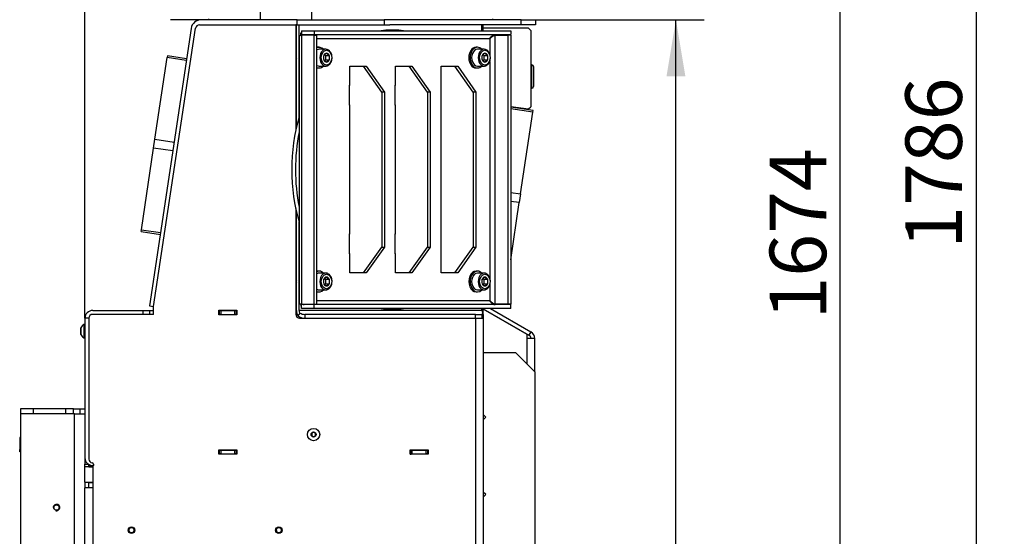
# Model space of a CAD drawing. Units: millimetres. Extents: x 0 to 931, y 892 to 1486.
# Drawn here: x 57 to 133, y 1027 to 1067 of the extents above; entities that cross this region are included whole.
import ezdxf
from ezdxf.enums import TextEntityAlignment as Align

# ---------------------------------------------------------------- set-up
doc = ezdxf.new("R2010")
doc.units = ezdxf.units.MM
for name, color, linetype in [('Default', 7, 'Continuous'), ('DILAQCAMYH$S7D_H', 7, 'Continuous'), ('H03-407', 7, 'Continuous'), ('H09-099-0', 7, 'Continuous'), ('H23-025', 7, 'Continuous'), ('H23-982', 7, 'Continuous'), ('H47-007', 7, 'Continuous'), ('H47-010', 7, 'Continuous'), ('H47-015', 7, 'Continuous'), ('H47-017', 7, 'Continuous'), ('H47-019', 7, 'Continuous'), ('H47-054', 7, 'Continuous'), ('H47-069', 7, 'Continuous'), ('H47-112', 7, 'Continuous'), ('H47-113', 7, 'Continuous'), ('H47-114', 7, 'Continuous'), ('H47-123', 7, 'Continuous'), ('H47-131', 7, 'Continuous'), ('H47-132', 7, 'Continuous'), ('H47-170', 7, 'Continuous'), ('IOJAQSRZYH$S7D_H', 7, 'Continuous'), ('JSCAQSRZYH$S7D_H', 7, 'Continuous'), ('NAVAROVACI_MATIC', 7, 'Continuous'), ('SCREW_DIN_912_M1', 7, 'Continuous'), ('SCREW_DIN_912_M8', 7, 'Continuous'), ('SCREW_ISO_7380_M', 7, 'Continuous'), ('STD-001330', 7, 'Continuous'), ('STD-001343', 7, 'Continuous'), ('STD-001350', 7, 'Continuous'), ('VÝPLŇOVÝ_1', 7, 'Continuous'), ('WASHER_DIN_125_1', 7, 'Continuous'), ('XXEAQCAMYH$S7D_H', 7, 'Continuous')]:
    doc.layers.add(name, color=color, linetype=linetype)
doc.styles.add('SEACAD_Solid_Edge_ANSI', font='seans.ttf')
doc.dimstyles.new('ISO', dxfattribs={"dimtxt": 4.375, "dimasz": 4.375, "dimexe": 2.1875, "dimexo": 0, "dimgap": 1.09375, "dimtad": 1, "dimlfac": 10, "dimtxsty": 'SEACAD_Solid_Edge_ANSI', "dimblk1": '_SE_FILLED', "dimblk2": '_SE_FILLED', "dimsah": 1, "dimcen": 2.1875, "dimadec": 0, "dimazin": 0, "dimtfac": 0.75, "dimtdec": 3, "dimtmove": 0, "dimatfit": 3, "dimfxl": 1, "dimarcsym": 0})

# ---------------------------------------------------------------- blocks, each defined once
blk = doc.blocks.new('SE10')
at = {"layer": 'DILAQCAMYH$S7D_H', "color": 7, "linetype": 'Continuous'}
for p, q in [((62.437, 1044.009), (66.337, 1044.009)), ((66.337, 1043.709), (66.337, 1044.009)), ((66.337, 1044.009), (66.837, 1044.009)), ((66.837, 1044.009), (67.14, 1044.009)), ((66.837, 1044.009), (66.837, 1043.709)), ((61.837, 1043.409), (61.837, 1032.609)), ((62.137, 1043.409), (61.837, 1043.409)), ((62.487, 1032.009), (62.437, 1032.009))]:
    blk.add_line(p, q, dxfattribs=at)
for centre, start, end in [((62.437, 1043.409), 90, 180), ((62.437, 1032.609), 180, 270)]:
    blk.add_arc(centre, 0.6, start, end, dxfattribs=at)
at = {"layer": 'H03-407', "color": 7, "linetype": 'Continuous'}
blk.add_line((70.81, 1066.509), (68.448, 1066.509), dxfattribs=at)
at = {"layer": 'H09-099-0', "color": 7, "linetype": 'Continuous'}
for p, q in [((75.39, 1068.509), (75.39, 1066.509)), ((79.39, 1066.509), (79.39, 1068.509))]:
    blk.add_line(p, q, dxfattribs=at)
at = {"layer": 'H23-025', "color": 7, "linetype": 'Continuous'}
for p, q in [((67.25, 1057.251), (68.195, 1063.573)), ((68.216, 1063.712), (68.195, 1063.573)), ((69.678, 1063.351), (68.195, 1063.573)), ((69.699, 1063.49), (68.216, 1063.712)), ((78.192, 1062.221), (78.143, 1062.228)), ((78.192, 1062.079), (78.143, 1062.086)), ((96.501, 1059.485), (94.774, 1059.743)), ((96.481, 1059.346), (94.774, 1059.601)), ((95.536, 1053.023), (96.481, 1059.346)), ((96.481, 1059.346), (96.501, 1059.485)), ((66.205, 1050.257), (67.15, 1056.579)), ((67.15, 1056.579), (67.25, 1057.251)), ((68.633, 1056.358), (67.15, 1056.579)), ((67.25, 1057.251), (68.733, 1057.029)), ((94.774, 1053.137), (95.536, 1053.023)), ((95.536, 1053.023), (95.435, 1052.352)), ((95.435, 1052.352), (94.774, 1052.451)), ((94.774, 1047.924), (95.435, 1052.352)), ((66.184, 1050.118), (66.205, 1050.257)), ((66.184, 1050.118), (67.668, 1049.897)), ((66.205, 1050.257), (67.688, 1050.036)), ((78.143, 1048.473), (78.192, 1048.466)), ((78.143, 1048.331), (78.192, 1048.324))]:
    blk.add_line(p, q, dxfattribs=at)
at = {"layer": 'H23-982', "color": 7, "linetype": 'Continuous'}
for p, q in [((72.908, 1032.909), (72.904, 1032.884)), ((73.315, 1032.909), (73.31, 1032.884))]:
    blk.add_line(p, q, dxfattribs=at)
at = {"layer": 'H47-007', "color": 7, "linetype": 'Continuous'}
for p, q in [((78.245, 1066.509), (70.84, 1066.509)), ((78.245, 1066.109), (78.245, 1066.509)), ((78.245, 1066.509), (84.983, 1066.509)), ((84.983, 1066.509), (84.983, 1066.109)), ((95.57, 1066.509), (84.983, 1066.509)), ((95.57, 1066.509), (96.695, 1066.509)), ((95.57, 1066.109), (95.57, 1066.509)), ((96.695, 1066.509), (96.695, 1066.109)), ((70.048, 1065.827), (66.841, 1044.368)), ((78.195, 1066.109), (78.143, 1066.109)), ((95.57, 1066.109), (85.426, 1066.109)), ((96.695, 1066.109), (95.57, 1066.109)), ((66.841, 1044.368), (67.142, 1044.323))]:
    blk.add_line(p, q, dxfattribs=at)
blk.add_arc((70.84, 1065.709), 0.8, 90, 171.5, dxfattribs=at)
at = {"layer": 'H47-010', "color": 7, "linetype": 'Continuous'}
for p, q in [((92.637, 1040.759), (95.137, 1040.759)), ((96.637, 1039.259), (95.137, 1040.759)), ((96.637, 1039.259), (96.637, 982.259)), ((92.837, 1035.759), (92.637, 1035.959)), ((92.637, 1035.559), (92.837, 1035.759)), ((92.837, 1029.759), (92.637, 1029.959)), ((92.637, 1029.559), (92.837, 1029.759))]:
    blk.add_line(p, q, dxfattribs=at)
at = {"layer": 'H47-015', "color": 7, "linetype": 'Continuous'}
for p, q in [((96.037, 1042.155), (92.637, 1044.118)), ((92.668, 1044.159), (92.653, 1044.134)), ((92.653, 1044.134), (96.187, 1042.094)), ((93.21, 1044.159), (96.337, 1042.353)), ((96.037, 1041.834), (96.037, 1042.155)), ((96.337, 1042.353), (96.187, 1042.094)), ((96.637, 1041.834), (96.037, 1041.834)), ((96.037, 1039.859), (96.037, 1041.834)), ((96.637, 1039.259), (96.637, 1041.834))]:
    blk.add_line(p, q, dxfattribs=at)
for radius in [0.3, 0.6]:
    blk.add_arc((96.037, 1041.834), radius, 0, 60, dxfattribs=at)
at = {"layer": 'H47-017', "color": 7, "linetype": 'Continuous'}
for p, q in [((78.192, 1058.157), (78.192, 1066.109)), ((78.195, 1066.109), (78.404, 1066.109)), ((78.404, 1066.109), (85.426, 1066.109)), ((78.404, 1058.988), (78.404, 1066.109)), ((92.546, 1065.659), (92.546, 1066.109)), ((78.192, 1044.009), (78.192, 1051.661)), ((78.404, 1044.009), (78.404, 1050.83)), ((78.461, 1043.804), (78.306, 1043.599)), ((92.546, 1044.009), (78.404, 1044.009)), ((78.838, 1043.709), (78.838, 1043.409)), ((92.037, 1043.709), (78.838, 1043.709)), ((92.037, 1043.409), (92.037, 1043.709)), ((92.037, 1043.709), (92.537, 1043.709)), ((92.537, 1043.709), (92.537, 1043.409)), ((92.546, 1044.009), (92.546, 1044.159))]:
    blk.add_line(p, q, dxfattribs=at)
for centre, radius, start, end in [((78.846, 1044.27), 0.862, 231.18581, 269.43387), ((78.841, 1044.514), 0.805, 241.86959, 269.78217), ((92.876, 1043.593), 0.341, 148.91665, 174.03501)]:
    blk.add_arc(centre, radius, start, end, dxfattribs=at)
for centre, major_axis in [((78.616, 1044.009), (0, -0.6)), ((78.616, 1044.009), (0, -0.3)), ((92.758, 1044.009), (0, -0.3))]:
    blk.add_ellipse(centre, major_axis=major_axis, ratio=0.707107, start_param=4.712389, end_param=5.464269, dxfattribs=at)
blk.add_open_spline([(92.604, 1043.804), (92.586, 1043.774), (92.574, 1043.75), (92.553, 1043.717), (92.545, 1043.709), (92.537, 1043.709)], degree=3, knots=[0, 0, 0, 0, 0.5, 0.5, 1, 1, 1, 1], dxfattribs=at)
at = {"layer": 'H47-019', "color": 7, "linetype": 'Continuous'}
for p, q in [((92.637, 1065.869), (96.137, 1065.869)), ((96.337, 1065.669), (96.137, 1065.869)), ((96.337, 1065.669), (96.337, 1059.769)), ((94.774, 1059.803), (96.139, 1059.599)), ((96.139, 1059.599), (96.337, 1059.769))]:
    blk.add_line(p, q, dxfattribs=at)
at = {"layer": 'H47-054', "color": 7, "linetype": 'Continuous'}
for p, q in [((72.187, 1044.009), (72.237, 1044.009)), ((72.187, 1043.709), (72.237, 1043.709)), ((72.237, 1044.009), (72.337, 1044.009)), ((72.237, 1043.709), (72.237, 1044.009)), ((72.337, 1043.709), (72.237, 1043.709)), ((72.337, 1044.009), (73.437, 1044.009)), ((72.337, 1044.009), (72.337, 1043.709)), ((72.337, 1043.709), (73.437, 1043.709)), ((73.437, 1043.709), (73.437, 1044.009)), ((73.437, 1044.009), (73.537, 1044.009)), ((73.537, 1043.709), (73.437, 1043.709)), ((73.537, 1044.009), (73.587, 1044.009)), ((73.537, 1044.009), (73.537, 1043.709)), ((73.537, 1043.709), (73.587, 1043.709)), ((78.143, 1044.009), (78.237, 1044.009)), ((78.143, 1043.709), (78.237, 1043.709)), ((78.237, 1043.709), (78.237, 1043.74)), ((78.237, 1043.709), (78.249, 1043.709)), ((72.187, 1033.209), (72.237, 1033.209)), ((72.187, 1032.909), (72.237, 1032.909)), ((72.237, 1033.209), (72.337, 1033.209)), ((72.237, 1032.909), (72.237, 1033.209)), ((72.337, 1032.909), (72.237, 1032.909)), ((72.337, 1033.209), (73.437, 1033.209)), ((72.337, 1033.209), (72.337, 1032.909)), ((72.337, 1032.909), (73.437, 1032.909)), ((73.437, 1033.209), (73.537, 1033.209)), ((73.437, 1032.909), (73.437, 1033.209)), ((73.537, 1032.909), (73.437, 1032.909)), ((73.537, 1033.209), (73.587, 1033.209)), ((73.537, 1033.209), (73.537, 1032.909)), ((73.537, 1032.909), (73.587, 1032.909)), ((86.987, 1033.209), (87.037, 1033.209)), ((86.987, 1032.909), (87.037, 1032.909)), ((87.037, 1033.209), (87.137, 1033.209)), ((87.037, 1032.909), (87.037, 1033.209)), ((87.137, 1032.909), (87.037, 1032.909)), ((87.137, 1033.209), (88.237, 1033.209)), ((87.137, 1033.209), (87.137, 1032.909)), ((87.137, 1032.909), (88.237, 1032.909)), ((88.237, 1032.909), (88.237, 1033.209)), ((88.237, 1033.209), (88.337, 1033.209)), ((88.337, 1032.909), (88.237, 1032.909)), ((88.337, 1033.209), (88.387, 1033.209)), ((88.337, 1033.209), (88.337, 1032.909)), ((88.337, 1032.909), (88.387, 1032.909))]:
    blk.add_line(p, q, dxfattribs=at)
at = {"layer": 'H47-069', "color": 7, "linetype": 'Continuous'}
blk.add_line((62.137, 1030.309), (62.437, 1030.309), dxfattribs=at)
at = {"layer": 'H47-112', "color": 7, "linetype": 'Continuous'}
blk.add_line((62.137, 1032.009), (62.437, 1032.009), dxfattribs=at)
at = {"layer": 'H47-113', "color": 7, "linetype": 'Continuous'}
for p, q in [((61.037, 1036.009), (56.837, 1036.009)), ((56.837, 1036.009), (56.837, 986.509)), ((61.037, 1036.009), (61.837, 1036.009)), ((61.037, 1015.759), (61.037, 1036.009)), ((61.437, 1036.409), (61.837, 1036.409)), ((61.837, 1032.609), (61.837, 1032.109)), ((61.837, 1030.734), (61.837, 1030.284))]:
    blk.add_line(p, q, dxfattribs=at)
blk.add_circle((59.637, 1028.759), 0.207, dxfattribs=at)
blk.add_arc((59.637, 1028.759), 0.25, 255, 195, dxfattribs=at)
at = {"layer": 'H47-114', "color": 7, "linetype": 'Continuous'}
for p, q in [((56.837, 1036.409), (56.837, 1036.009)), ((57.837, 1036.409), (56.837, 1036.409)), ((57.837, 1036.009), (56.837, 1036.009)), ((57.837, 1036.409), (57.837, 1036.009)), ((60.937, 1036.409), (60.337, 1036.409)), ((60.337, 1036.409), (60.337, 1036.009)), ((60.937, 1036.009), (60.337, 1036.009)), ((60.937, 1036.409), (61.437, 1036.409)), ((60.937, 1036.009), (60.937, 1036.409)), ((61.437, 1036.409), (61.437, 1036.009))]:
    blk.add_line(p, q, dxfattribs=at)
at = {"layer": 'H47-123', "color": 7, "linetype": 'Continuous'}
blk.add_line((62.137, 1031.919), (62.428, 1031.919), dxfattribs=at)
at = {"layer": 'H47-131', "color": 7, "linetype": 'Continuous'}
for p, q in [((78.405, 1065.218), (78.405, 1044.599)), ((78.581, 1065.659), (78.581, 1065.359)), ((78.581, 1065.659), (79.571, 1065.659)), ((78.581, 1065.359), (79.571, 1065.359)), ((79.571, 1065.309), (78.581, 1065.309)), ((78.581, 1065.309), (78.581, 1044.509)), ((79.571, 1065.659), (79.571, 1065.359)), ((79.571, 1065.659), (94.774, 1065.659)), ((79.571, 1065.359), (94.774, 1065.359)), ((79.571, 1065.309), (79.783, 1065.309)), ((79.571, 1044.509), (79.571, 1065.309)), ((79.783, 1044.509), (79.783, 1065.309)), ((79.783, 1065.059), (93.147, 1065.059)), ((93.147, 1065.059), (93.147, 1063.857)), ((93.572, 1044.509), (93.572, 1065.309)), ((93.572, 1065.309), (94.562, 1065.309)), ((94.562, 1065.309), (94.562, 1044.509)), ((94.774, 1065.309), (94.562, 1065.309)), ((94.774, 1065.659), (94.774, 1065.359)), ((94.774, 1065.309), (94.774, 1044.509)), ((93.147, 1063.279), (93.147, 1046.533)), ((82.311, 1061.434), (82.329, 1061.434)), ((82.311, 1059.884), (82.311, 1061.434)), ((85.846, 1061.434), (85.864, 1061.434)), ((85.846, 1059.884), (85.846, 1061.434)), ((89.382, 1061.434), (89.4, 1061.434)), ((89.382, 1059.884), (89.382, 1061.434)), ((82.329, 1059.884), (82.311, 1059.884)), ((85.864, 1059.884), (85.846, 1059.884)), ((89.4, 1059.884), (89.382, 1059.884)), ((82.311, 1049.934), (82.329, 1049.934)), ((82.311, 1048.384), (82.311, 1049.934)), ((85.846, 1049.934), (85.864, 1049.934)), ((85.846, 1048.384), (85.846, 1049.934)), ((89.382, 1049.934), (89.4, 1049.934)), ((89.382, 1048.384), (89.382, 1049.934)), ((82.329, 1048.384), (82.311, 1048.384)), ((85.864, 1048.384), (85.846, 1048.384)), ((89.4, 1048.384), (89.382, 1048.384)), ((93.147, 1045.954), (93.147, 1044.759)), ((78.581, 1044.509), (79.571, 1044.509)), ((78.581, 1044.159), (78.581, 1044.459)), ((79.571, 1044.459), (78.581, 1044.459)), ((79.571, 1044.509), (79.783, 1044.509)), ((94.774, 1044.459), (79.571, 1044.459)), ((79.571, 1044.159), (79.571, 1044.459)), ((93.147, 1044.759), (79.783, 1044.759)), ((94.562, 1044.509), (93.572, 1044.509)), ((94.774, 1044.509), (94.562, 1044.509)), ((94.774, 1044.159), (94.774, 1044.459)), ((79.571, 1044.159), (78.581, 1044.159)), ((94.774, 1044.159), (79.571, 1044.159))]:
    blk.add_line(p, q, dxfattribs=at)
for points, weights in [([(78.405, 1065.221), (78.405, 1065.279), (78.47, 1065.309), (78.581, 1065.309)], [0.872041816873, 0.86576809834, 0.908420826049, 1]), ([(78.532, 1065.302), (78.528, 1065.389), (78.542, 1065.464), (78.573, 1065.525)], [0.910850919639, 0.881362097307, 0.868421167187, 0.872028129278]), ([(78.712, 1065.311), (78.724, 1065.343), (78.753, 1065.359), (78.793, 1065.359)], [0.876971701986, 0.891063779722, 0.932073212394, 1]), ([(93.246, 1065.177), (93.283, 1065.193), (93.321, 1065.207), (93.359, 1065.221)], [0.884353671862, 0.877586448276, 0.873478608918, 0.872030153788]), ([(78.405, 1044.597), (78.405, 1044.538), (78.47, 1044.509), (78.581, 1044.509)], [0.872041817246, 0.86576809665, 0.908420824235, 1]), ([(78.532, 1044.515), (78.528, 1044.429), (78.542, 1044.353), (78.573, 1044.293)], [0.910850874208, 0.881362082616, 0.86842116781, 0.872028129792]), ([(78.712, 1044.507), (78.724, 1044.475), (78.753, 1044.459), (78.793, 1044.459)], [0.87697179848, 0.891063966927, 0.932073367434, 1]), ([(93.246, 1044.641), (93.283, 1044.625), (93.321, 1044.61), (93.359, 1044.597)], [0.884353671118, 0.877585910197, 0.873477955997, 0.87202980852])]:
    blk.add_rational_spline(points, weights, degree=3, dxfattribs=at)
for points in [[(93.147, 1065.059), (93.14, 1065.069), (93.162, 1065.08), (93.17, 1065.09), (93.296, 1065.251), (93.457, 1065.359), (93.571, 1065.359)], [(93.147, 1065.059), (93.155, 1065.048), (93.162, 1065.03), (93.171, 1065.04), (93.296, 1065.201), (93.457, 1065.309), (93.572, 1065.309)], [(93.147, 1044.759), (93.14, 1044.748), (93.162, 1044.738), (93.17, 1044.728), (93.296, 1044.567), (93.457, 1044.459), (93.571, 1044.459)], [(93.147, 1044.759), (93.155, 1044.769), (93.162, 1044.788), (93.171, 1044.778), (93.296, 1044.617), (93.457, 1044.509), (93.572, 1044.509)]]:
    blk.add_rational_spline(points, [1, 0.99910026857, 0.99910026857, 1, 0.828584625581, 0.828584625581, 1], degree=3, knots=[0, 0, 0, 0, 0.5, 0.5, 0.5, 1, 1, 1, 1], dxfattribs=at)
at = {"layer": 'H47-132', "color": 7, "linetype": 'Continuous'}
for p, q in [((82.329, 1062.909), (83.389, 1062.909)), ((82.329, 1061.409), (82.329, 1062.909)), ((84.803, 1060.909), (83.389, 1062.909)), ((83.389, 1062.909), (83.601, 1062.909)), ((83.601, 1062.909), (85.016, 1060.909)), ((85.864, 1062.909), (86.925, 1062.909)), ((85.864, 1061.409), (85.864, 1062.909)), ((88.339, 1060.909), (86.925, 1062.909)), ((86.925, 1062.909), (87.137, 1062.909)), ((87.137, 1062.909), (88.551, 1060.909)), ((89.4, 1062.909), (90.46, 1062.909)), ((89.4, 1061.409), (89.4, 1062.909)), ((91.875, 1060.909), (90.46, 1062.909)), ((90.46, 1062.909), (90.672, 1062.909)), ((90.672, 1062.909), (92.087, 1060.909)), ((82.311, 1061.409), (82.329, 1061.409)), ((85.846, 1061.409), (85.864, 1061.409)), ((89.382, 1061.409), (89.4, 1061.409)), ((84.803, 1060.909), (84.803, 1048.909)), ((85.016, 1060.909), (84.803, 1060.909)), ((85.016, 1060.909), (85.016, 1048.909)), ((88.339, 1060.909), (88.339, 1048.909)), ((88.551, 1060.909), (88.339, 1060.909)), ((88.551, 1060.909), (88.551, 1048.909)), ((91.875, 1060.909), (91.875, 1048.909)), ((92.087, 1060.909), (91.875, 1060.909)), ((92.087, 1060.909), (92.087, 1048.909)), ((82.329, 1059.909), (82.311, 1059.909)), ((82.329, 1049.909), (82.329, 1059.909)), ((85.864, 1059.909), (85.846, 1059.909)), ((85.864, 1049.909), (85.864, 1059.909)), ((89.4, 1059.909), (89.382, 1059.909)), ((89.4, 1049.909), (89.4, 1059.909)), ((82.329, 1049.909), (82.311, 1049.909)), ((85.864, 1049.909), (85.846, 1049.909)), ((89.4, 1049.909), (89.382, 1049.909)), ((83.389, 1046.909), (84.803, 1048.909)), ((85.016, 1048.909), (83.601, 1046.909)), ((84.803, 1048.909), (85.016, 1048.909)), ((86.925, 1046.909), (88.339, 1048.909)), ((88.551, 1048.909), (87.137, 1046.909)), ((88.339, 1048.909), (88.551, 1048.909)), ((90.46, 1046.909), (91.875, 1048.909)), ((92.087, 1048.909), (90.672, 1046.909)), ((91.875, 1048.909), (92.087, 1048.909)), ((82.311, 1048.409), (82.329, 1048.409)), ((82.329, 1046.909), (82.329, 1048.409)), ((85.846, 1048.409), (85.864, 1048.409)), ((85.864, 1046.909), (85.864, 1048.409)), ((89.382, 1048.409), (89.4, 1048.409)), ((89.4, 1046.909), (89.4, 1048.409)), ((83.389, 1046.909), (82.329, 1046.909)), ((83.601, 1046.909), (83.389, 1046.909)), ((86.925, 1046.909), (85.864, 1046.909)), ((87.137, 1046.909), (86.925, 1046.909)), ((90.46, 1046.909), (89.4, 1046.909)), ((90.672, 1046.909), (90.46, 1046.909))]:
    blk.add_line(p, q, dxfattribs=at)
at = {"layer": 'H47-170', "color": 7, "linetype": 'Continuous'}
for p, q in [((56.787, 1034.079), (56.787, 1033.259)), ((56.787, 1033.259), (56.837, 1033.259)), ((56.787, 1033.059), (56.787, 1033.259)), ((56.837, 1033.059), (56.787, 1033.059))]:
    blk.add_line(p, q, dxfattribs=at)
blk.add_arc((57.067, 1034.079), 0.28, 145.23546, 180, dxfattribs=at)
at = {"layer": 'IOJAQSRZYH$S7D_H', "color": 7, "linetype": 'Continuous'}
blk.add_line((86.987, 1032.901), (87.083, 1032.884), dxfattribs=at)
at = {"layer": 'JSCAQSRZYH$S7D_H', "color": 7, "linetype": 'Continuous'}
for p, q in [((67.14, 1044.309), (70.398, 1065.854)), ((70.695, 1066.109), (78.143, 1066.109)), ((78.143, 1066.109), (78.143, 1057.929)), ((92.637, 1065.659), (92.637, 1066.109)), ((78.143, 1051.888), (78.143, 1043.709)), ((67.14, 1043.709), (62.437, 1043.709)), ((67.14, 1043.709), (67.14, 1044.309)), ((72.187, 1043.684), (72.187, 1044.034)), ((72.187, 1044.034), (73.587, 1044.034)), ((73.587, 1043.684), (72.187, 1043.684)), ((73.587, 1044.034), (73.587, 1043.684)), ((92.558, 1043.709), (92.637, 1043.709)), ((92.637, 1043.709), (92.637, 1044.159)), ((92.637, 1043.709), (92.637, 1043.409)), ((62.137, 1043.409), (62.137, 1032.509)), ((78.443, 1043.409), (92.037, 1043.409)), ((92.037, 1043.409), (92.037, 976.634)), ((92.037, 1043.409), (92.637, 1043.409)), ((92.637, 1043.409), (92.637, 976.634)), ((72.187, 1032.884), (72.187, 1033.234)), ((72.187, 1033.234), (73.587, 1033.234)), ((73.587, 1033.234), (73.587, 1032.884)), ((86.987, 1032.884), (86.987, 1033.234)), ((86.987, 1033.234), (88.387, 1033.234)), ((88.387, 1033.234), (88.387, 1032.884)), ((73.587, 1032.884), (72.187, 1032.884)), ((88.387, 1032.884), (86.987, 1032.884)), ((61.837, 1031.909), (61.837, 1032.109)), ((61.837, 1032.109), (62.105, 1032.109)), ((61.837, 1030.734), (61.837, 1031.909)), ((62.387, 1031.909), (61.837, 1031.909)), ((62.137, 1031.909), (62.137, 1032.089)), ((62.437, 1031.922), (62.437, 1030.734)), ((62.487, 1032.112), (62.487, 1032.009)), ((61.837, 1030.734), (62.437, 1030.734)), ((62.137, 1030.284), (62.137, 1030.734)), ((62.437, 1030.734), (62.437, 1030.284)), ((61.837, 1015.559), (61.837, 1030.284)), ((62.437, 1030.284), (61.837, 1030.284)), ((62.437, 1030.284), (62.437, 989.909))]:
    blk.add_line(p, q, dxfattribs=at)
for centre, radius, start, end in [((70.695, 1065.809), 0.3, 90, 171.39904), ((62.437, 1043.409), 0.3, 90, 180), ((78.443, 1043.709), 0.3, 180, 270), ((62.437, 1032.509), 0.3, 180, 262.82069), ((62.387, 1032.112), 0.1, 0, 82.82069), ((62.387, 1032.009), 0.0999, 269.98966, 300.00372), ((62.387, 1032.009), 0.1, 299.99338, 0)]:
    blk.add_arc(centre, radius, start, end, dxfattribs=at)
at = {"layer": 'NAVAROVACI_MATIC', "color": 7, "linetype": 'Continuous'}
for p, q in [((78.192, 1063.615), (78.179, 1063.571)), ((78.192, 1063.571), (78.179, 1063.571)), ((78.179, 1063.571), (78.192, 1063.526)), ((78.192, 1046.291), (78.179, 1046.247)), ((78.192, 1046.247), (78.179, 1046.247)), ((78.179, 1046.247), (78.192, 1046.202))]:
    blk.add_line(p, q, dxfattribs=at)
at = {"layer": 'SCREW_DIN_912_M1', "color": 7, "linetype": 'Continuous'}
for p, q in [((96.417, 1063.009), (96.337, 1063.009)), ((96.417, 1061.209), (96.417, 1063.009)), ((96.537, 1062.889), (96.537, 1061.329)), ((96.337, 1061.209), (96.417, 1061.209))]:
    blk.add_line(p, q, dxfattribs=at)
for centre, start, end in [((96.417, 1062.889), 0, 90), ((96.417, 1061.329), 270, 0)]:
    blk.add_arc(centre, 0.12, start, end, dxfattribs=at)
at = {"layer": 'SCREW_DIN_912_M8', "color": 7, "linetype": 'Continuous'}
for p, q in [((80.467, 1064.221), (79.958, 1064.221)), ((92.717, 1064.221), (92.208, 1064.221)), ((80.312, 1063.744), (80.316, 1063.747)), ((80.312, 1063.737), (80.312, 1063.744)), ((80.312, 1063.398), (80.312, 1063.405)), ((80.316, 1063.394), (80.312, 1063.398)), ((80.376, 1063.807), (80.453, 1063.744)), ((80.453, 1063.398), (80.377, 1063.335)), ((80.453, 1063.744), (80.736, 1063.744)), ((80.453, 1063.744), (80.453, 1063.398)), ((80.453, 1063.398), (80.736, 1063.398)), ((80.52, 1063.914), (80.524, 1063.917)), ((80.524, 1063.917), (80.528, 1063.914)), ((80.732, 1063.747), (80.736, 1063.744)), ((80.736, 1063.398), (80.732, 1063.394)), ((80.736, 1063.744), (80.736, 1063.737)), ((80.736, 1063.405), (80.736, 1063.398)), ((92.562, 1063.744), (92.566, 1063.747)), ((92.562, 1063.737), (92.562, 1063.744)), ((92.562, 1063.398), (92.562, 1063.405)), ((92.566, 1063.394), (92.562, 1063.398)), ((92.626, 1063.807), (92.703, 1063.744)), ((92.703, 1063.398), (92.627, 1063.335)), ((92.703, 1063.744), (92.986, 1063.744)), ((92.703, 1063.744), (92.703, 1063.398)), ((92.703, 1063.398), (92.986, 1063.398)), ((92.77, 1063.914), (92.774, 1063.917)), ((92.774, 1063.917), (92.778, 1063.914)), ((92.982, 1063.747), (92.986, 1063.744)), ((92.986, 1063.398), (92.982, 1063.394)), ((92.986, 1063.744), (92.986, 1063.737)), ((92.986, 1063.405), (92.986, 1063.398)), ((79.958, 1062.921), (80.467, 1062.921)), ((80.524, 1063.224), (80.52, 1063.228)), ((80.528, 1063.228), (80.524, 1063.224)), ((92.208, 1062.921), (92.717, 1062.921)), ((92.774, 1063.224), (92.77, 1063.228)), ((92.778, 1063.228), (92.774, 1063.224)), ((80.467, 1046.897), (79.958, 1046.897)), ((92.717, 1046.897), (92.208, 1046.897)), ((80.312, 1046.42), (80.316, 1046.423)), ((80.312, 1046.413), (80.312, 1046.42)), ((80.312, 1046.073), (80.312, 1046.08)), ((80.316, 1046.07), (80.312, 1046.073)), ((80.376, 1046.483), (80.453, 1046.42)), ((80.453, 1046.073), (80.377, 1046.011)), ((80.453, 1046.42), (80.736, 1046.42)), ((80.453, 1046.42), (80.453, 1046.073)), ((80.453, 1046.073), (80.736, 1046.073)), ((80.52, 1046.59), (80.524, 1046.593)), ((80.524, 1045.9), (80.52, 1045.904)), ((80.524, 1046.593), (80.528, 1046.59)), ((80.528, 1045.904), (80.524, 1045.9)), ((80.732, 1046.423), (80.736, 1046.42)), ((80.736, 1046.073), (80.732, 1046.07)), ((80.736, 1046.42), (80.736, 1046.413)), ((80.736, 1046.08), (80.736, 1046.073)), ((92.562, 1046.42), (92.566, 1046.423)), ((92.562, 1046.413), (92.562, 1046.42)), ((92.562, 1046.073), (92.562, 1046.08)), ((92.566, 1046.07), (92.562, 1046.073)), ((92.626, 1046.483), (92.703, 1046.42)), ((92.703, 1046.073), (92.627, 1046.011)), ((92.703, 1046.42), (92.986, 1046.42)), ((92.703, 1046.42), (92.703, 1046.073)), ((92.703, 1046.073), (92.986, 1046.073)), ((92.77, 1046.59), (92.774, 1046.593)), ((92.774, 1045.9), (92.77, 1045.904)), ((92.774, 1046.593), (92.778, 1046.59)), ((92.778, 1045.904), (92.774, 1045.9)), ((92.982, 1046.423), (92.986, 1046.42)), ((92.986, 1046.073), (92.982, 1046.07)), ((92.986, 1046.42), (92.986, 1046.413)), ((92.986, 1046.08), (92.986, 1046.073)), ((79.958, 1045.597), (80.467, 1045.597)), ((92.208, 1045.597), (92.717, 1045.597))]:
    blk.add_line(p, q, dxfattribs=at)
for centre, radius, start, end in [((81.097, 1063.571), 0.803, 168.04711, 191.95289), ((80.89, 1063.252), 0.758, 119.24965, 139.21339), ((80.919, 1063.924), 0.802, 221.34016, 240.1968), ((81.102, 1064.409), 0.758, 220.78661, 240.75035), ((81.131, 1062.698), 0.802, 119.8032, 138.65984), ((81.522, 1063.571), 0.803, 168.04711, 191.95289), ((93.347, 1063.571), 0.803, 168.04711, 191.95289), ((93.14, 1063.252), 0.758, 119.24965, 139.21339), ((93.169, 1063.924), 0.802, 221.34016, 240.1968), ((93.352, 1064.409), 0.758, 220.78661, 240.75035), ((93.381, 1062.698), 0.802, 119.8032, 138.65984), ((93.772, 1063.571), 0.803, 168.04711, 191.95289), ((81.097, 1046.247), 0.803, 168.04711, 191.95289), ((80.89, 1045.928), 0.758, 119.24965, 139.21339), ((80.919, 1046.6), 0.802, 221.34016, 240.1968), ((81.102, 1047.085), 0.758, 220.78661, 240.75035), ((81.131, 1045.374), 0.802, 119.8032, 138.65984), ((81.522, 1046.247), 0.803, 168.04711, 191.95289), ((93.347, 1046.247), 0.803, 168.04711, 191.95289), ((93.14, 1045.928), 0.758, 119.24965, 139.21339), ((93.169, 1046.6), 0.802, 221.34016, 240.1968), ((93.352, 1047.085), 0.758, 220.78661, 240.75035), ((93.381, 1045.374), 0.802, 119.8032, 138.65984), ((93.772, 1046.247), 0.803, 168.04711, 191.95289)]:
    blk.add_arc(centre, radius, start, end, dxfattribs=at)
for centre, major_axis, start_param, end_param in [((79.958, 1063.571), (0, 0.65), 0, 0.391363), ((80.467, 1063.571), (0, 0.65), 0, 3.141593), ((80.467, 1063.571), (0, 0.65), 6.263926, 6.283185), ((92.208, 1063.571), (0, 0.65), 0, 3.141593), ((92.717, 1063.571), (0, 0.65), 0, 3.141593), ((92.717, 1063.571), (0, 0.65), 6.263926, 6.283185), ((80.524, 1063.571), (0, -0.343), 4.206276, 5.218502), ((80.524, 1063.571), (0, 0.343), 0.017486, 1.029712), ((80.524, 1063.571), (0, -0.343), 5.253474, 6.265699), ((80.524, 1063.571), (0, 0.343), 5.253474, 6.265699), ((80.524, 1063.571), (0, -0.343), 0.017486, 1.029712), ((80.524, 1063.571), (0, 0.343), 4.206276, 5.218502), ((92.774, 1063.571), (0, -0.343), 4.206276, 5.218502), ((92.774, 1063.571), (0, 0.343), 0.017486, 1.029712), ((92.774, 1063.571), (0, -0.343), 5.253474, 6.265699), ((92.774, 1063.571), (0, 0.343), 5.253474, 6.265699), ((92.774, 1063.571), (0, -0.343), 0.017486, 1.029712), ((92.774, 1063.571), (0, 0.343), 4.206276, 5.218502), ((79.958, 1063.571), (0, 0.65), 2.750229, 3.141593), ((79.958, 1046.247), (0, 0.65), 0, 0.391363), ((80.467, 1046.247), (0, 0.65), 0, 3.141593), ((80.467, 1046.247), (0, 0.65), 6.263926, 6.283185), ((92.208, 1046.247), (0, 0.65), 0, 3.141593), ((92.717, 1046.247), (0, 0.65), 0, 3.141593), ((92.717, 1046.247), (0, 0.65), 6.263926, 6.283185), ((80.524, 1046.247), (0, -0.343), 4.206276, 5.218502), ((80.524, 1046.247), (0, 0.343), 0.017486, 1.029712), ((80.524, 1046.247), (0, -0.343), 5.253474, 6.265699), ((80.524, 1046.247), (0, 0.343), 5.253474, 6.265699), ((80.524, 1046.247), (0, -0.343), 0.017486, 1.029712), ((80.524, 1046.247), (0, 0.343), 4.206276, 5.218502), ((92.774, 1046.247), (0, -0.343), 4.206276, 5.218502), ((92.774, 1046.247), (0, 0.343), 0.017486, 1.029712), ((92.774, 1046.247), (0, -0.343), 5.253474, 6.265699), ((92.774, 1046.247), (0, 0.343), 5.253474, 6.265699), ((92.774, 1046.247), (0, -0.343), 0.017486, 1.029712), ((92.774, 1046.247), (0, 0.343), 4.206276, 5.218502), ((79.958, 1046.247), (0, 0.65), 2.750229, 3.141593)]:
    blk.add_ellipse(centre, major_axis=major_axis, ratio=0.707107, start_param=start_param, end_param=end_param, dxfattribs=at)
for centre in [(80.524, 1063.571), (92.774, 1063.571), (80.524, 1046.247), (92.774, 1046.247)]:
    blk.add_ellipse(centre, major_axis=(0, -0.57), ratio=0.707107, dxfattribs=at)
for points in [[(80.467, 1062.921), (80.494, 1062.922), (80.554, 1062.926), (80.658, 1062.966), (80.762, 1063.046), (80.848, 1063.158), (80.912, 1063.297), (80.948, 1063.454), (80.954, 1063.62), (80.93, 1063.782), (80.876, 1063.932), (80.795, 1064.06), (80.692, 1064.155), (80.58, 1064.211), (80.511, 1064.215), (80.478, 1064.216)], [(92.717, 1062.921), (92.744, 1062.922), (92.804, 1062.926), (92.908, 1062.966), (93.012, 1063.046), (93.098, 1063.158), (93.162, 1063.297), (93.198, 1063.454), (93.204, 1063.62), (93.18, 1063.782), (93.126, 1063.932), (93.045, 1064.06), (92.942, 1064.155), (92.83, 1064.211), (92.761, 1064.215), (92.728, 1064.216)], [(80.467, 1045.597), (80.494, 1045.598), (80.554, 1045.602), (80.658, 1045.641), (80.762, 1045.721), (80.848, 1045.834), (80.912, 1045.973), (80.948, 1046.13), (80.954, 1046.295), (80.93, 1046.458), (80.876, 1046.608), (80.795, 1046.736), (80.692, 1046.831), (80.58, 1046.887), (80.511, 1046.891), (80.478, 1046.892)], [(92.717, 1045.597), (92.744, 1045.598), (92.804, 1045.602), (92.908, 1045.641), (93.012, 1045.721), (93.098, 1045.834), (93.162, 1045.973), (93.198, 1046.13), (93.204, 1046.295), (93.18, 1046.458), (93.126, 1046.608), (93.045, 1046.736), (92.942, 1046.831), (92.83, 1046.887), (92.761, 1046.891), (92.728, 1046.892)]]:
    blk.add_open_spline(points, degree=3, knots=[0, 0, 0, 0, 0.045956, 0.123566, 0.201698, 0.281603, 0.363058, 0.445219, 0.52755, 0.61008, 0.692929, 0.776205, 0.859576, 0.941861, 1, 1, 1, 1], dxfattribs=at)
at = {"layer": 'SCREW_ISO_7380_M', "color": 7, "linetype": 'Continuous'}
for p, q in [((61.757, 1042.934), (61.757, 1041.884)), ((61.837, 1042.934), (61.757, 1042.934)), ((61.517, 1042.657), (61.517, 1042.16)), ((61.519, 1042.149), (61.519, 1042.668)), ((61.757, 1041.884), (61.837, 1041.884)), ((79.527, 1034.582), (79.377, 1034.495)), ((79.377, 1034.495), (79.377, 1034.322)), ((79.677, 1034.495), (79.527, 1034.582)), ((79.677, 1034.322), (79.677, 1034.495)), ((79.377, 1034.322), (79.527, 1034.236)), ((79.527, 1034.236), (79.677, 1034.322))]:
    blk.add_line(p, q, dxfattribs=at)
for radius in [0.475, 0.194, 0.186, 0.182]:
    blk.add_circle((79.527, 1034.409), radius, dxfattribs=at)
for centre, radius, start, end in [((62.034, 1042.447), 0.56, 119.61472, 156.73245), ((61.545, 1042.657), 0.028, 156.73245, 180), ((61.545, 1042.16), 0.028, 180, 203.26755), ((62.034, 1042.371), 0.56, 203.26755, 240.38528)]:
    blk.add_arc(centre, radius, start, end, dxfattribs=at)
at = {"layer": 'STD-001330', "color": 7, "linetype": 'Continuous'}
for centre, radius in [((65.437, 1027.009), 0.25), ((65.437, 1027.009), 0.201), ((76.837, 1027.009), 0.25), ((76.837, 1027.009), 0.201)]:
    blk.add_circle(centre, radius, dxfattribs=at)
for centre in [(65.437, 1027.009), (76.837, 1027.009)]:
    blk.add_arc(centre, 0.201, 255, 195, dxfattribs=at)
at = {"layer": 'STD-001343', "color": 7, "linetype": 'Continuous'}
for p, q in [((85.758, 1065.709), (85.475, 1065.709)), ((85.475, 1044.109), (85.758, 1044.109))]:
    blk.add_line(p, q, dxfattribs=at)
for centre, start_param, end_param in [((85.475, 1054.909), 0, 0.096262), ((85.758, 1054.909), 0, 0.096262), ((85.758, 1054.909), 6.186923, 6.283185), ((85.475, 1054.909), 1.183119, 1.958474), ((85.758, 1054.909), 1.297279, 1.844314), ((85.475, 1054.909), 3.04533, 3.141593), ((85.758, 1054.909), 3.04533, 3.237855)]:
    blk.add_ellipse(centre, major_axis=(0, 10.8), ratio=0.707107, start_param=start_param, end_param=end_param, dxfattribs=at)
at = {"layer": 'STD-001350', "color": 7, "linetype": 'Continuous'}
for centre, start, end in [((71.448, 1066.559), 173.62063, 270), ((93.342, 1066.559), 270, 6.37937)]:
    blk.add_arc(centre, 0.05, start, end, dxfattribs=at)
at = {"layer": 'VÝPLŇOVÝ_1', "color": 7, "linetype": 'Continuous'}
for p, q in [((57.837, 1036.409), (57.837, 1036.009)), ((60.337, 1036.409), (57.837, 1036.409)), ((60.337, 1036.009), (57.837, 1036.009)), ((60.337, 1036.409), (60.337, 1036.009))]:
    blk.add_line(p, q, dxfattribs=at)
at = {"layer": 'WASHER_DIN_125_1', "color": 7, "linetype": 'Continuous'}
for p, q in [((79.958, 1064.371), (79.845, 1064.371)), ((92.208, 1064.371), (92.095, 1064.371)), ((79.845, 1062.771), (79.958, 1062.771)), ((92.095, 1062.771), (92.208, 1062.771)), ((79.958, 1047.047), (79.845, 1047.047)), ((92.208, 1047.047), (92.095, 1047.047)), ((79.845, 1045.447), (79.958, 1045.447)), ((92.095, 1045.447), (92.208, 1045.447))]:
    blk.add_line(p, q, dxfattribs=at)
for centre, major_axis, start_param, end_param in [((79.958, 1063.571), (0, -0.8), 2.519224, 3.456709), ((79.845, 1063.571), (0, -0.8), 3.141593, 3.251743), ((92.095, 1063.571), (0, -0.8), 3.141593, 6.283185), ((92.208, 1063.571), (0, -0.8), 2.519224, 6.283185), ((79.958, 1063.571), (0, -0.8), 5.968069, 6.283185), ((79.845, 1063.571), (0, -0.8), 6.173035, 6.283185), ((79.958, 1063.571), (0, -0.8), 0, 0.622368), ((92.208, 1063.571), (0, -0.8), 0, 0.622368), ((79.958, 1046.247), (0, 0.8), 0, 0.315117), ((79.845, 1046.247), (0, 0.8), 0, 0.11015), ((79.958, 1046.247), (0, 0.8), 5.660817, 6.283185), ((92.095, 1046.247), (0, 0.8), 0, 3.141593), ((92.208, 1046.247), (0, 0.8), 0, 3.763961), ((92.208, 1046.247), (0, 0.8), 5.660817, 6.283185), ((79.958, 1046.247), (0, 0.8), 2.826476, 3.763961), ((79.845, 1046.247), (0, 0.8), 3.031443, 3.141593)]:
    blk.add_ellipse(centre, major_axis=major_axis, ratio=0.707107, start_param=start_param, end_param=end_param, dxfattribs=at)
at = {"layer": 'XXEAQCAMYH$S7D_H', "color": 7, "linetype": 'Continuous'}
for p, q in [((78.143, 1044.309), (78.192, 1044.309)), ((62.137, 1030.709), (62.437, 1030.709))]:
    blk.add_line(p, q, dxfattribs=at)
blk = doc.blocks.new('DMBLK11')
at = {"layer": 'Default', "linetype": 'Continuous'}
for points in [[(108.284, 1062.134), (107.555, 1066.509), (106.826, 1062.134)], [(108.284, 968.884), (106.826, 968.884), (107.555, 964.509)]]:
    blk.add_hatch(color=7, dxfattribs=at).paths.add_polyline_path(points)
at = {"layer": 'Default', "color": 7, "linetype": 'Continuous'}
for p, q in [((95.57, 1066.509), (109.742, 1066.509)), ((107.555, 964.509), (107.555, 1066.509)), ((95.237, 964.509), (109.742, 964.509))]:
    blk.add_line(p, q, dxfattribs=at)
at = {"layer": 'Default', "color": 7, "linetype": 'Continuous', "style": 'SEACAD_Solid_Edge_ANSI'}
blk.add_text('1020', height=4.375, rotation=90, dxfattribs=at).set_placement((102.086, 1010.686), align=Align.TOP_LEFT)
blk = doc.blocks.new('_SE_FILLED')
at = {"color": 0}
blk.add_line((0, 0), (-1, 0), dxfattribs=at)
blk.add_solid([(0, 0), (-1, -0.1665), (-1, 0.1665), (0, 0)], dxfattribs=at)
blk = doc.blocks.new('DMBLK12')
at = {"layer": 'Default', "linetype": 'Continuous'}
for points in [[(121.002, 1127.579), (120.273, 1131.954), (119.543, 1127.579)], [(121.002, 968.884), (119.543, 968.884), (120.273, 964.509)]]:
    blk.add_hatch(color=7, dxfattribs=at).paths.add_polyline_path(points)
at = {"layer": 'Default', "color": 7, "linetype": 'Continuous'}
for p, q in [((103.827, 1131.954), (122.46, 1131.954)), ((120.273, 964.509), (120.273, 1131.954)), ((95.237, 964.509), (122.46, 964.509))]:
    blk.add_line(p, q, dxfattribs=at)
at = {"layer": 'Default', "color": 7, "linetype": 'Continuous', "style": 'SEACAD_Solid_Edge_ANSI'}
blk.add_text('1674', height=4.375, rotation=90, dxfattribs=at).set_placement((114.804, 1043.31), align=Align.TOP_LEFT)
blk = doc.blocks.new('DMBLK13')
at = {"layer": 'Default', "linetype": 'Continuous'}
for points in [[(131.502, 1138.727), (130.773, 1143.102), (130.043, 1138.727)], [(131.502, 968.884), (130.043, 968.884), (130.773, 964.509)]]:
    blk.add_hatch(color=7, dxfattribs=at).paths.add_polyline_path(points)
at = {"layer": 'Default', "color": 7, "linetype": 'Continuous'}
for p, q in [((101.288, 1143.102), (132.96, 1143.102)), ((130.773, 1143.102), (130.773, 964.509)), ((95.237, 964.509), (132.96, 964.509))]:
    blk.add_line(p, q, dxfattribs=at)
at = {"layer": 'Default', "color": 7, "linetype": 'Continuous', "style": 'SEACAD_Solid_Edge_ANSI'}
blk.add_text('1786', height=4.375, rotation=90, dxfattribs=at).set_placement((125.304, 1048.784), align=Align.TOP_LEFT)
blk = doc.blocks.new('DMBLK15')
at = {"layer": 'Default', "linetype": 'Continuous'}
h = blk.add_hatch(color=7, dxfattribs=at)
edge = h.paths.add_edge_path()
edge.add_ellipse((92.585, 1149.751), major_axis=(1.458, 0), ratio=1, start_angle=0, end_angle=360)
blk.add_hatch(color=7, dxfattribs=at).paths.add_polyline_path([(66.212, 1150.48), (61.837, 1149.751), (66.212, 1149.022)])
at = {"layer": 'Default', "color": 7, "linetype": 'Continuous'}
for p, q in [((61.837, 1043.409), (61.837, 1151.938)), ((92.585, 1143.102), (92.585, 1151.938)), ((61.837, 1149.751), (92.585, 1149.751))]:
    blk.add_line(p, q, dxfattribs=at)
at = {"layer": 'Default', "color": 7, "linetype": 'Continuous', "style": 'SEACAD_Solid_Edge_ANSI'}
blk.add_text('307', height=4.375, dxfattribs=at).set_placement((73.383, 1155.219), align=Align.TOP_LEFT)
blk = doc.blocks.new('_SE_DOT')
at = {"color": 0}
blk.add_line((0, 0), (-1, 0), dxfattribs=at)
at = {"color": 0, "const_width": 0.333}
blk.add_lwpolyline([(-0.1665, 0, 1), (0.1665, 0, 1)], format="xyb", close=True, dxfattribs=at)
blk = doc.blocks.new('DMBLK16')
at = {"layer": 'Default', "linetype": 'Continuous'}
for points in [[(66.212, 1163.468), (61.837, 1162.739), (66.212, 1162.01)], [(99.452, 1163.468), (99.452, 1162.01), (103.827, 1162.739)]]:
    blk.add_hatch(color=7, dxfattribs=at).paths.add_polyline_path(points)
at = {"layer": 'Default', "color": 7, "linetype": 'Continuous'}
for p, q in [((61.837, 1043.409), (61.837, 1164.927)), ((103.827, 1140.657), (103.827, 1164.927)), ((61.837, 1162.739), (103.827, 1162.739))]:
    blk.add_line(p, q, dxfattribs=at)
at = {"layer": 'Default', "color": 7, "linetype": 'Continuous', "style": 'SEACAD_Solid_Edge_ANSI'}
blk.add_text('420', height=4.375, dxfattribs=at).set_placement((78.904, 1168.208), align=Align.TOP_LEFT)

msp = doc.modelspace()

# ---------------------------------------------------------------- block references
at = {"layer": 'Default'}
msp.add_blockref('SE10', (0, 0), dxfattribs=at)

# ---------------------------------------------------------------- dimensions: what is measured, and where the dimension line sits
at = {"layer": 'Default', "color": 7, "linetype": 'Continuous'}
for base, p1, p2, override, picture, middle in [((103.8271, 1162.7392), (61.8369, 1032.6087), (103.8271, 1123.2512), {"dimdec": 0}, 'DMBLK16', (82.832, 1162.7392)), ((92.585, 1149.7507), (61.8369, 1043.4087), (92.585, 1143.1021), {"dimdec": 0, "dimblk2": '_SE_DOT'}, 'DMBLK15', (77.2109, 1149.7507))]:
    dim = msp.add_linear_dim(base=base, p1=p1, p2=p2, text='\\A1;<>', dimstyle='ISO', override=override, dxfattribs=at)
    dim.commit()
    dim.dimension.update_dxf_attribs({"geometry": picture, "text_midpoint": middle, "dimtype": 160})
for base, p1, p2, picture, middle in [((130.7726, 964.5087), (101.288, 1143.1021), (95.2369, 964.5087), 'DMBLK13', (130.7726, 1053.8054)), ((120.2726, 1131.9542), (95.2369, 964.5087), (103.8271, 1131.9542), 'DMBLK12', (120.2726, 1048.2314))]:
    dim = msp.add_linear_dim(base=base, p1=p1, p2=p2, angle=90, text='\\A1;<>', dimstyle='ISO', override={"dimdec": 0}, dxfattribs=at)
    dim.commit()
    dim.dimension.update_dxf_attribs({"geometry": picture, "text_midpoint": middle, "dimtype": 160})
dim = msp.add_linear_dim(base=(107.5549, 964.5087), p1=(95.2369, 964.5087), p2=(95.5699, 1066.5087), angle=89.812929, text='\\A1;<>', dimstyle='ISO', dxfattribs=at)
dim.commit()
dim.dimension.update_dxf_attribs({"geometry": 'DMBLK11', "text_midpoint": (107.5549, 1015.5087), "dimtype": 161})

doc.saveas('drawing.dxf')
